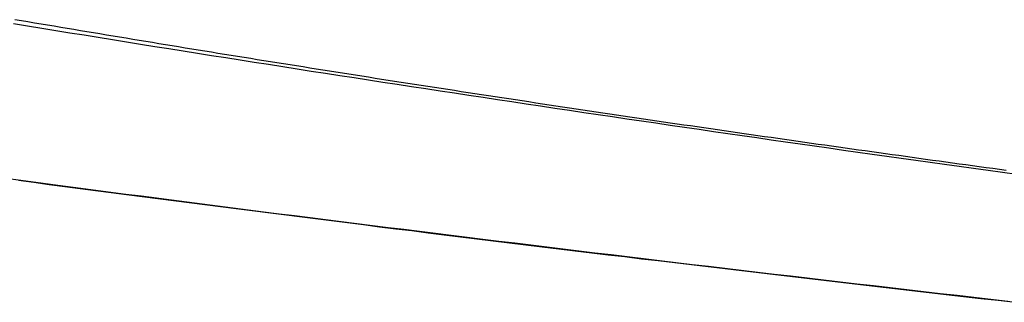
# Model space of a CAD drawing. Units: millimetres. Extents: x 2285 to 3085, y 611 to 1759.
# Drawn here: x 2519 to 2520, y 1248 to 1248 of the extents above; entities that cross this region are included whole.
import ezdxf

# ---------------------------------------------------------------- set-up
doc = ezdxf.new("R2010")
doc.units = ezdxf.units.MM
doc.layers.add('繪圖線', color=7, linetype='Continuous')

msp = doc.modelspace()

# ---------------------------------------------------------------- linework, layer by layer
at = {"layer": '繪圖線', "color": 7, "linetype": 'Continuous'}
for p, q in [((2519.45914, 1248.43191), (2519.4632, 1248.43125)), ((2519.4614, 1248.43269), (2519.45952, 1248.43301)), ((2519.4614, 1248.43269), (2519.45952, 1248.43301)), ((2519.46329, 1248.43237), (2519.4614, 1248.43269)), ((2519.46329, 1248.43237), (2519.4614, 1248.43269)), ((2519.46518, 1248.43205), (2519.46329, 1248.43237)), ((2519.46518, 1248.43205), (2519.46329, 1248.43237)), ((2519.46707, 1248.43173), (2519.46518, 1248.43205)), ((2519.46707, 1248.43173), (2519.46518, 1248.43205)), ((2519.4632, 1248.43125), (2519.46727, 1248.43058)), ((2519.46896, 1248.43142), (2519.46707, 1248.43173)), ((2519.46896, 1248.43142), (2519.46707, 1248.43173)), ((2519.46727, 1248.43058), (2519.47134, 1248.42992)), ((2519.47085, 1248.4311), (2519.46896, 1248.43142)), ((2519.47085, 1248.4311), (2519.46896, 1248.43142)), ((2519.47274, 1248.43078), (2519.47085, 1248.4311)), ((2519.47274, 1248.43078), (2519.47085, 1248.4311)), ((2519.47134, 1248.42992), (2519.47541, 1248.42926)), ((2519.47463, 1248.43047), (2519.47274, 1248.43078)), ((2519.47463, 1248.43047), (2519.47274, 1248.43078)), ((2519.47652, 1248.43015), (2519.47463, 1248.43047)), ((2519.47652, 1248.43015), (2519.47463, 1248.43047)), ((2519.47541, 1248.42926), (2519.47948, 1248.4286)), ((2519.47841, 1248.42983), (2519.47652, 1248.43015)), ((2519.47841, 1248.42983), (2519.47652, 1248.43015)), ((2519.4803, 1248.42952), (2519.47841, 1248.42983)), ((2519.4803, 1248.42952), (2519.47841, 1248.42983)), ((2519.48219, 1248.4292), (2519.4803, 1248.42952)), ((2519.48219, 1248.4292), (2519.4803, 1248.42952)), ((2519.48408, 1248.42889), (2519.48219, 1248.4292)), ((2519.48408, 1248.42889), (2519.48219, 1248.4292)), ((2519.47948, 1248.4286), (2519.48356, 1248.42794)), ((2519.48356, 1248.42794), (2519.48764, 1248.42729)), ((2519.48597, 1248.42858), (2519.48408, 1248.42889)), ((2519.48597, 1248.42858), (2519.48408, 1248.42889)), ((2519.48786, 1248.42826), (2519.48597, 1248.42858)), ((2519.48786, 1248.42826), (2519.48597, 1248.42858)), ((2519.48764, 1248.42729), (2519.49172, 1248.42663)), ((2519.48975, 1248.42795), (2519.48786, 1248.42826)), ((2519.48975, 1248.42795), (2519.48786, 1248.42826)), ((2519.49164, 1248.42764), (2519.48975, 1248.42795)), ((2519.49164, 1248.42764), (2519.48975, 1248.42795)), ((2519.49353, 1248.42733), (2519.49164, 1248.42764)), ((2519.49353, 1248.42733), (2519.49164, 1248.42764)), ((2519.49172, 1248.42663), (2519.49581, 1248.42598)), ((2519.49542, 1248.42701), (2519.49353, 1248.42733)), ((2519.49542, 1248.42701), (2519.49353, 1248.42733)), ((2519.49731, 1248.4267), (2519.49542, 1248.42701)), ((2519.49731, 1248.4267), (2519.49542, 1248.42701)), ((2519.4992, 1248.42639), (2519.49731, 1248.4267)), ((2519.4992, 1248.42639), (2519.49731, 1248.4267)), ((2519.50109, 1248.42608), (2519.4992, 1248.42639)), ((2519.50109, 1248.42608), (2519.4992, 1248.42639)), ((2519.49581, 1248.42598), (2519.4999, 1248.42532)), ((2519.4999, 1248.42532), (2519.50399, 1248.42467)), ((2519.50298, 1248.42577), (2519.50109, 1248.42608)), ((2519.50298, 1248.42577), (2519.50109, 1248.42608)), ((2519.50488, 1248.42546), (2519.50298, 1248.42577)), ((2519.50488, 1248.42546), (2519.50298, 1248.42577)), ((2519.50399, 1248.42467), (2519.50809, 1248.42402)), ((2519.50677, 1248.42515), (2519.50488, 1248.42546)), ((2519.50677, 1248.42515), (2519.50488, 1248.42546)), ((2519.50866, 1248.42484), (2519.50677, 1248.42515)), ((2519.50866, 1248.42484), (2519.50677, 1248.42515)), ((2519.50809, 1248.42402), (2519.51219, 1248.42337)), ((2519.51055, 1248.42454), (2519.50866, 1248.42484)), ((2519.51055, 1248.42454), (2519.50866, 1248.42484)), ((2519.51244, 1248.42423), (2519.51055, 1248.42454)), ((2519.51244, 1248.42423), (2519.51055, 1248.42454)), ((2519.51219, 1248.42337), (2519.51629, 1248.42272)), ((2519.51433, 1248.42392), (2519.51244, 1248.42423)), ((2519.51433, 1248.42392), (2519.51244, 1248.42423)), ((2519.51622, 1248.42362), (2519.51433, 1248.42392)), ((2519.51622, 1248.42362), (2519.51433, 1248.42392)), ((2519.51811, 1248.42331), (2519.51622, 1248.42362)), ((2519.51811, 1248.42331), (2519.51622, 1248.42362)), ((2519.52, 1248.423), (2519.51811, 1248.42331)), ((2519.52, 1248.423), (2519.51811, 1248.42331)), ((2519.51629, 1248.42272), (2519.52039, 1248.42207)), ((2519.52189, 1248.4227), (2519.52, 1248.423)), ((2519.52189, 1248.4227), (2519.52, 1248.423)), ((2519.52039, 1248.42207), (2519.5245, 1248.42143)), ((2519.52378, 1248.42239), (2519.52189, 1248.4227)), ((2519.52378, 1248.42239), (2519.52189, 1248.4227)), ((2519.52567, 1248.42209), (2519.52378, 1248.42239)), ((2519.52567, 1248.42209), (2519.52378, 1248.42239)), ((2519.5245, 1248.42143), (2519.5286, 1248.42078)), ((2519.52757, 1248.42178), (2519.52567, 1248.42209)), ((2519.52757, 1248.42178), (2519.52567, 1248.42209)), ((2519.52946, 1248.42148), (2519.52757, 1248.42178)), ((2519.52946, 1248.42148), (2519.52757, 1248.42178)), ((2519.5286, 1248.42078), (2519.53272, 1248.42014)), ((2519.53135, 1248.42118), (2519.52946, 1248.42148)), ((2519.53135, 1248.42118), (2519.52946, 1248.42148)), ((2519.53325, 1248.42087), (2519.53135, 1248.42118)), ((2519.53325, 1248.42087), (2519.53135, 1248.42118)), ((2519.53514, 1248.42057), (2519.53325, 1248.42087)), ((2519.53514, 1248.42057), (2519.53325, 1248.42087)), ((2519.53703, 1248.42027), (2519.53514, 1248.42057)), ((2519.53703, 1248.42027), (2519.53514, 1248.42057)), ((2519.53272, 1248.42014), (2519.53683, 1248.41949)), ((2519.53683, 1248.41949), (2519.54095, 1248.41885)), ((2519.53893, 1248.41997), (2519.53703, 1248.42027)), ((2519.53893, 1248.41997), (2519.53703, 1248.42027)), ((2519.54082, 1248.41967), (2519.53893, 1248.41997)), ((2519.54082, 1248.41967), (2519.53893, 1248.41997)), ((2519.54271, 1248.41937), (2519.54082, 1248.41967)), ((2519.54271, 1248.41937), (2519.54082, 1248.41967)), ((2519.54095, 1248.41885), (2519.54506, 1248.41821)), ((2519.54461, 1248.41907), (2519.54271, 1248.41937)), ((2519.54461, 1248.41907), (2519.54271, 1248.41937)), ((2519.5465, 1248.41877), (2519.54461, 1248.41907)), ((2519.5465, 1248.41877), (2519.54461, 1248.41907)), ((2519.54506, 1248.41821), (2519.54918, 1248.41757)), ((2519.54839, 1248.41847), (2519.5465, 1248.41877)), ((2519.54839, 1248.41847), (2519.5465, 1248.41877)), ((2519.55028, 1248.41817), (2519.54839, 1248.41847)), ((2519.55028, 1248.41817), (2519.54839, 1248.41847)), ((2519.55216, 1248.41787), (2519.55028, 1248.41817)), ((2519.55216, 1248.41787), (2519.55028, 1248.41817)), ((2519.55405, 1248.41757), (2519.55216, 1248.41787)), ((2519.55405, 1248.41757), (2519.55216, 1248.41787)), ((2519.54918, 1248.41757), (2519.55331, 1248.41694)), ((2519.55331, 1248.41694), (2519.55743, 1248.4163)), ((2519.55593, 1248.41728), (2519.55405, 1248.41757)), ((2519.55593, 1248.41728), (2519.55405, 1248.41757)), ((2519.55781, 1248.41698), (2519.55593, 1248.41728)), ((2519.55781, 1248.41698), (2519.55593, 1248.41728)), ((2519.55743, 1248.4163), (2519.56156, 1248.41566)), ((2519.55969, 1248.41669), (2519.55781, 1248.41698)), ((2519.55969, 1248.41669), (2519.55781, 1248.41698)), ((2519.56157, 1248.41639), (2519.55969, 1248.41669)), ((2519.56157, 1248.41639), (2519.55969, 1248.41669)), ((2519.56156, 1248.41566), (2519.56569, 1248.41503)), ((2519.56345, 1248.4161), (2519.56157, 1248.41639)), ((2519.56345, 1248.4161), (2519.56157, 1248.41639)), ((2519.56533, 1248.41581), (2519.56345, 1248.4161)), ((2519.56533, 1248.41581), (2519.56345, 1248.4161)), ((2519.56722, 1248.41551), (2519.56533, 1248.41581)), ((2519.56722, 1248.41551), (2519.56533, 1248.41581)), ((2519.56569, 1248.41503), (2519.56982, 1248.4144)), ((2519.56911, 1248.41522), (2519.56722, 1248.41551)), ((2519.56911, 1248.41522), (2519.56722, 1248.41551)), ((2519.571, 1248.41492), (2519.56911, 1248.41522)), ((2519.571, 1248.41492), (2519.56911, 1248.41522)), ((2519.5729, 1248.41463), (2519.571, 1248.41492)), ((2519.5729, 1248.41463), (2519.571, 1248.41492)), ((2519.56982, 1248.4144), (2519.57395, 1248.41377)), ((2519.57481, 1248.41433), (2519.5729, 1248.41463)), ((2519.57481, 1248.41433), (2519.5729, 1248.41463)), ((2519.57395, 1248.41377), (2519.57809, 1248.41314)), ((2519.57672, 1248.41404), (2519.57481, 1248.41433)), ((2519.57672, 1248.41404), (2519.57481, 1248.41433)), ((2519.57865, 1248.41374), (2519.57672, 1248.41404)), ((2519.57865, 1248.41374), (2519.57672, 1248.41404)), ((2519.57809, 1248.41314), (2519.58222, 1248.41251)), ((2519.58058, 1248.41344), (2519.57865, 1248.41374)), ((2519.58058, 1248.41344), (2519.57865, 1248.41374)), ((2519.58251, 1248.41314), (2519.58058, 1248.41344)), ((2519.58251, 1248.41314), (2519.58058, 1248.41344)), ((2519.58222, 1248.41251), (2519.58636, 1248.41188)), ((2519.58445, 1248.41284), (2519.58251, 1248.41314)), ((2519.58445, 1248.41284), (2519.58251, 1248.41314)), ((2519.5864, 1248.41255), (2519.58445, 1248.41284)), ((2519.5864, 1248.41255), (2519.58445, 1248.41284)), ((2519.58835, 1248.41225), (2519.5864, 1248.41255)), ((2519.58835, 1248.41225), (2519.5864, 1248.41255)), ((2519.5903, 1248.41195), (2519.58835, 1248.41225)), ((2519.5903, 1248.41195), (2519.58835, 1248.41225)), ((2519.59226, 1248.41165), (2519.5903, 1248.41195)), ((2519.59226, 1248.41165), (2519.5903, 1248.41195)), ((2519.58636, 1248.41188), (2519.5905, 1248.41125)), ((2519.5905, 1248.41125), (2519.59464, 1248.41063)), ((2519.59422, 1248.41135), (2519.59226, 1248.41165)), ((2519.59422, 1248.41135), (2519.59226, 1248.41165)), ((2519.59617, 1248.41105), (2519.59422, 1248.41135)), ((2519.59617, 1248.41105), (2519.59422, 1248.41135)), ((2519.59464, 1248.41063), (2519.59879, 1248.41)), ((2519.59813, 1248.41075), (2519.59617, 1248.41105)), ((2519.59813, 1248.41075), (2519.59617, 1248.41105)), ((2519.60008, 1248.41046), (2519.59813, 1248.41075)), ((2519.60008, 1248.41046), (2519.59813, 1248.41075)), ((2519.59879, 1248.41), (2519.60293, 1248.40938)), ((2519.60203, 1248.41016), (2519.60008, 1248.41046)), ((2519.60203, 1248.41016), (2519.60008, 1248.41046)), ((2519.60398, 1248.40986), (2519.60203, 1248.41016)), ((2519.60398, 1248.40986), (2519.60203, 1248.41016)), ((2519.60293, 1248.40938), (2519.60708, 1248.40876)), ((2519.60593, 1248.40957), (2519.60398, 1248.40986)), ((2519.60593, 1248.40957), (2519.60398, 1248.40986)), ((2519.60788, 1248.40928), (2519.60593, 1248.40957)), ((2519.60788, 1248.40928), (2519.60593, 1248.40957)), ((2519.60982, 1248.40898), (2519.60788, 1248.40928)), ((2519.60982, 1248.40898), (2519.60788, 1248.40928)), ((2519.60708, 1248.40876), (2519.61123, 1248.40814)), ((2519.61177, 1248.40869), (2519.60982, 1248.40898)), ((2519.61177, 1248.40869), (2519.60982, 1248.40898)), ((2519.61123, 1248.40814), (2519.61538, 1248.40752)), ((2519.61371, 1248.4084), (2519.61177, 1248.40869)), ((2519.61371, 1248.4084), (2519.61177, 1248.40869)), ((2519.61565, 1248.4081), (2519.61371, 1248.4084)), ((2519.61565, 1248.4081), (2519.61371, 1248.4084)), ((2519.61538, 1248.40752), (2519.61953, 1248.40691)), ((2519.61759, 1248.40781), (2519.61565, 1248.4081)), ((2519.61759, 1248.40781), (2519.61565, 1248.4081)), ((2519.61953, 1248.40752), (2519.61759, 1248.40781)), ((2519.61953, 1248.40752), (2519.61759, 1248.40781)), ((2519.62148, 1248.40723), (2519.61953, 1248.40752)), ((2519.62148, 1248.40723), (2519.61953, 1248.40752)), ((2519.61953, 1248.40691), (2519.62369, 1248.40629)), ((2519.62342, 1248.40694), (2519.62148, 1248.40723)), ((2519.62342, 1248.40694), (2519.62148, 1248.40723)), ((2519.62536, 1248.40665), (2519.62342, 1248.40694)), ((2519.62536, 1248.40665), (2519.62342, 1248.40694)), ((2519.62369, 1248.40629), (2519.62784, 1248.40567)), ((2519.6273, 1248.40636), (2519.62536, 1248.40665)), ((2519.6273, 1248.40636), (2519.62536, 1248.40665)), ((2519.62924, 1248.40608), (2519.6273, 1248.40636)), ((2519.62924, 1248.40608), (2519.6273, 1248.40636)), ((2519.62784, 1248.40567), (2519.632, 1248.40506)), ((2519.63119, 1248.40579), (2519.62924, 1248.40608)), ((2519.63119, 1248.40579), (2519.62924, 1248.40608)), ((2519.63313, 1248.4055), (2519.63119, 1248.40579)), ((2519.63313, 1248.4055), (2519.63119, 1248.40579)), ((2519.632, 1248.40506), (2519.63615, 1248.40445)), ((2519.63507, 1248.40521), (2519.63313, 1248.4055)), ((2519.63507, 1248.40521), (2519.63313, 1248.4055)), ((2519.63702, 1248.40492), (2519.63507, 1248.40521)), ((2519.63702, 1248.40492), (2519.63507, 1248.40521)), ((2519.63615, 1248.40445), (2519.64031, 1248.40384)), ((2519.63896, 1248.40464), (2519.63702, 1248.40492)), ((2519.63896, 1248.40464), (2519.63702, 1248.40492)), ((2519.6409, 1248.40435), (2519.63896, 1248.40464)), ((2519.6409, 1248.40435), (2519.63896, 1248.40464)), ((2519.64031, 1248.40384), (2519.64447, 1248.40323)), ((2519.64284, 1248.40407), (2519.6409, 1248.40435)), ((2519.64284, 1248.40407), (2519.6409, 1248.40435)), ((2519.64479, 1248.40378), (2519.64284, 1248.40407)), ((2519.64479, 1248.40378), (2519.64284, 1248.40407)), ((2519.64673, 1248.4035), (2519.64479, 1248.40378)), ((2519.64673, 1248.4035), (2519.64479, 1248.40378)), ((2519.64867, 1248.40321), (2519.64673, 1248.4035)), ((2519.64867, 1248.40321), (2519.64673, 1248.4035)), ((2519.64447, 1248.40323), (2519.64863, 1248.40262)), ((2519.64863, 1248.40262), (2519.6528, 1248.40202)), ((2519.65061, 1248.40293), (2519.64867, 1248.40321)), ((2519.65061, 1248.40293), (2519.64867, 1248.40321)), ((2519.65256, 1248.40264), (2519.65061, 1248.40293)), ((2519.65256, 1248.40264), (2519.65061, 1248.40293)), ((2519.6545, 1248.40236), (2519.65256, 1248.40264)), ((2519.6545, 1248.40236), (2519.65256, 1248.40264)), ((2519.6528, 1248.40202), (2519.65696, 1248.40141)), ((2519.65644, 1248.40208), (2519.6545, 1248.40236)), ((2519.65644, 1248.40208), (2519.6545, 1248.40236)), ((2519.65838, 1248.4018), (2519.65644, 1248.40208)), ((2519.65838, 1248.4018), (2519.65644, 1248.40208)), ((2519.65696, 1248.40141), (2519.66112, 1248.40081)), ((2519.66032, 1248.40151), (2519.65838, 1248.4018)), ((2519.66032, 1248.40151), (2519.65838, 1248.4018)), ((2519.66226, 1248.40123), (2519.66032, 1248.40151)), ((2519.66226, 1248.40123), (2519.66032, 1248.40151)), ((2519.66112, 1248.40081), (2519.66529, 1248.4002)), ((2519.6642, 1248.40095), (2519.66226, 1248.40123)), ((2519.6642, 1248.40095), (2519.66226, 1248.40123)), ((2519.66614, 1248.40067), (2519.6642, 1248.40095)), ((2519.66614, 1248.40067), (2519.6642, 1248.40095)), ((2519.66808, 1248.40039), (2519.66614, 1248.40067)), ((2519.66808, 1248.40039), (2519.66614, 1248.40067)), ((2519.66529, 1248.4002), (2519.66945, 1248.3996)), ((2519.67002, 1248.40011), (2519.66808, 1248.40039)), ((2519.67002, 1248.40011), (2519.66808, 1248.40039)), ((2519.66945, 1248.3996), (2519.67362, 1248.399)), ((2519.67196, 1248.39983), (2519.67002, 1248.40011)), ((2519.67196, 1248.39983), (2519.67002, 1248.40011)), ((2519.6739, 1248.39955), (2519.67196, 1248.39983)), ((2519.6739, 1248.39955), (2519.67196, 1248.39983)), ((2519.67362, 1248.399), (2519.67779, 1248.3984)), ((2519.67584, 1248.39927), (2519.6739, 1248.39955)), ((2519.67584, 1248.39927), (2519.6739, 1248.39955)), ((2519.67778, 1248.399), (2519.67584, 1248.39927)), ((2519.67778, 1248.399), (2519.67584, 1248.39927)), ((2519.67972, 1248.39872), (2519.67778, 1248.399)), ((2519.67972, 1248.39872), (2519.67778, 1248.399)), ((2519.67779, 1248.3984), (2519.68195, 1248.39781)), ((2519.68166, 1248.39844), (2519.67972, 1248.39872)), ((2519.68166, 1248.39844), (2519.67972, 1248.39872)), ((2519.6836, 1248.39817), (2519.68166, 1248.39844)), ((2519.6836, 1248.39817), (2519.68166, 1248.39844)), ((2519.68195, 1248.39781), (2519.68612, 1248.39721)), ((2519.68554, 1248.39789), (2519.6836, 1248.39817)), ((2519.68554, 1248.39789), (2519.6836, 1248.39817)), ((2519.68748, 1248.39761), (2519.68554, 1248.39789)), ((2519.68748, 1248.39761), (2519.68554, 1248.39789)), ((2519.68612, 1248.39721), (2519.69029, 1248.39662)), ((2519.68941, 1248.39734), (2519.68748, 1248.39761)), ((2519.68941, 1248.39734), (2519.68748, 1248.39761)), ((2519.69135, 1248.39706), (2519.68941, 1248.39734)), ((2519.69135, 1248.39706), (2519.68941, 1248.39734)), ((2519.69029, 1248.39662), (2519.69446, 1248.39602)), ((2519.69329, 1248.39679), (2519.69135, 1248.39706)), ((2519.69329, 1248.39679), (2519.69135, 1248.39706)), ((2519.69523, 1248.39652), (2519.69329, 1248.39679)), ((2519.69523, 1248.39652), (2519.69329, 1248.39679)), ((2519.69446, 1248.39602), (2519.69863, 1248.39543)), ((2519.69717, 1248.39624), (2519.69523, 1248.39652)), ((2519.69717, 1248.39624), (2519.69523, 1248.39652)), ((2519.69911, 1248.39597), (2519.69717, 1248.39624)), ((2519.69911, 1248.39597), (2519.69717, 1248.39624)), ((2519.69863, 1248.39543), (2519.7028, 1248.39484)), ((2519.70104, 1248.3957), (2519.69911, 1248.39597)), ((2519.70104, 1248.3957), (2519.69911, 1248.39597)), ((2519.70298, 1248.39542), (2519.70104, 1248.3957)), ((2519.70298, 1248.39542), (2519.70104, 1248.3957)), ((2519.70492, 1248.39515), (2519.70298, 1248.39542)), ((2519.70492, 1248.39515), (2519.70298, 1248.39542)), ((2519.70686, 1248.39488), (2519.70492, 1248.39515)), ((2519.70686, 1248.39488), (2519.70492, 1248.39515)), ((2519.7088, 1248.39461), (2519.70686, 1248.39488)), ((2519.7088, 1248.39461), (2519.70686, 1248.39488)), ((2519.7028, 1248.39484), (2519.70697, 1248.39425)), ((2519.70697, 1248.39425), (2519.71114, 1248.39367)), ((2519.71073, 1248.39434), (2519.7088, 1248.39461)), ((2519.71073, 1248.39434), (2519.7088, 1248.39461)), ((2519.71267, 1248.39407), (2519.71073, 1248.39434)), ((2519.71267, 1248.39407), (2519.71073, 1248.39434)), ((2519.71114, 1248.39367), (2519.71531, 1248.39308)), ((2519.71461, 1248.3938), (2519.71267, 1248.39407)), ((2519.71461, 1248.3938), (2519.71267, 1248.39407)), ((2519.71654, 1248.39353), (2519.71461, 1248.3938)), ((2519.71654, 1248.39353), (2519.71461, 1248.3938)), ((2519.71531, 1248.39308), (2519.71948, 1248.3925)), ((2519.71848, 1248.39326), (2519.71654, 1248.39353)), ((2519.71848, 1248.39326), (2519.71654, 1248.39353)), ((2519.72042, 1248.39299), (2519.71848, 1248.39326)), ((2519.72042, 1248.39299), (2519.71848, 1248.39326)), ((2519.71948, 1248.3925), (2519.72366, 1248.39191)), ((2519.72235, 1248.39272), (2519.72042, 1248.39299)), ((2519.72235, 1248.39272), (2519.72042, 1248.39299)), ((2519.72429, 1248.39245), (2519.72235, 1248.39272)), ((2519.72429, 1248.39245), (2519.72235, 1248.39272)), ((2519.72623, 1248.39219), (2519.72429, 1248.39245)), ((2519.72623, 1248.39219), (2519.72429, 1248.39245)), ((2519.72816, 1248.39192), (2519.72623, 1248.39219)), ((2519.72816, 1248.39192), (2519.72623, 1248.39219)), ((2519.72366, 1248.39191), (2519.72783, 1248.39133)), ((2519.72783, 1248.39133), (2519.73201, 1248.39075)), ((2519.7301, 1248.39165), (2519.72816, 1248.39192)), ((2519.7301, 1248.39165), (2519.72816, 1248.39192)), ((2519.73203, 1248.39139), (2519.7301, 1248.39165)), ((2519.73203, 1248.39139), (2519.7301, 1248.39165)), ((2519.73201, 1248.39075), (2519.73618, 1248.39017)), ((2519.73397, 1248.39112), (2519.73203, 1248.39139)), ((2519.73397, 1248.39112), (2519.73203, 1248.39139)), ((2519.73591, 1248.39085), (2519.73397, 1248.39112)), ((2519.73591, 1248.39085), (2519.73397, 1248.39112)), ((2519.73784, 1248.39059), (2519.73591, 1248.39085)), ((2519.73784, 1248.39059), (2519.73591, 1248.39085)), ((2519.73618, 1248.39017), (2519.74036, 1248.38959)), ((2519.73978, 1248.39033), (2519.73784, 1248.39059)), ((2519.73978, 1248.39033), (2519.73784, 1248.39059)), ((2519.74171, 1248.39006), (2519.73978, 1248.39033)), ((2519.74171, 1248.39006), (2519.73978, 1248.39033)), ((2519.74036, 1248.38959), (2519.74454, 1248.38902)), ((2519.74365, 1248.3898), (2519.74171, 1248.39006)), ((2519.74365, 1248.3898), (2519.74171, 1248.39006)), ((2519.74558, 1248.38953), (2519.74365, 1248.3898)), ((2519.74558, 1248.38953), (2519.74365, 1248.3898)), ((2519.46121, 1248.38662), (2519.45691, 1248.38719)), ((2519.46121, 1248.38662), (2519.45691, 1248.38719)), ((2519.4606, 1248.3867), (2519.46502, 1248.38612)), ((2519.46552, 1248.38605), (2519.46121, 1248.38662)), ((2519.46552, 1248.38605), (2519.46121, 1248.38662)), ((2519.74454, 1248.38902), (2519.74871, 1248.38844)), ((2519.46502, 1248.38612), (2519.46945, 1248.38553)), ((2519.46984, 1248.38548), (2519.46552, 1248.38605)), ((2519.46984, 1248.38548), (2519.46552, 1248.38605)), ((2519.46945, 1248.38553), (2519.47389, 1248.38495)), ((2519.47417, 1248.38491), (2519.46984, 1248.38548)), ((2519.47417, 1248.38491), (2519.46984, 1248.38548)), ((2519.47389, 1248.38495), (2519.47834, 1248.38437)), ((2519.47851, 1248.38435), (2519.47417, 1248.38491)), ((2519.47851, 1248.38435), (2519.47417, 1248.38491)), ((2519.47834, 1248.38437), (2519.4828, 1248.38378)), ((2519.48285, 1248.38378), (2519.47851, 1248.38435)), ((2519.48285, 1248.38378), (2519.47851, 1248.38435)), ((2519.4828, 1248.38378), (2519.48727, 1248.3832)), ((2519.48721, 1248.38321), (2519.48285, 1248.38378)), ((2519.48721, 1248.38321), (2519.48285, 1248.38378)), ((2519.49158, 1248.38264), (2519.48721, 1248.38321)), ((2519.49158, 1248.38264), (2519.48721, 1248.38321)), ((2519.48727, 1248.3832), (2519.49175, 1248.38262)), ((2519.49595, 1248.38207), (2519.49158, 1248.38264)), ((2519.49595, 1248.38207), (2519.49158, 1248.38264)), ((2519.49175, 1248.38262), (2519.49625, 1248.38203)), ((2519.50034, 1248.38151), (2519.49595, 1248.38207)), ((2519.50034, 1248.38151), (2519.49595, 1248.38207)), ((2519.49625, 1248.38203), (2519.50075, 1248.38145)), ((2519.50473, 1248.38094), (2519.50034, 1248.38151)), ((2519.50473, 1248.38094), (2519.50034, 1248.38151)), ((2519.50075, 1248.38145), (2519.50526, 1248.38087)), ((2519.50913, 1248.38037), (2519.50473, 1248.38094)), ((2519.50913, 1248.38037), (2519.50473, 1248.38094)), ((2519.50526, 1248.38087), (2519.50978, 1248.38029)), ((2519.51355, 1248.3798), (2519.50913, 1248.38037)), ((2519.51355, 1248.3798), (2519.50913, 1248.38037)), ((2519.50978, 1248.38029), (2519.51431, 1248.37971)), ((2519.51797, 1248.37924), (2519.51355, 1248.3798)), ((2519.51797, 1248.37924), (2519.51355, 1248.3798)), ((2519.51431, 1248.37971), (2519.51885, 1248.37912)), ((2519.5224, 1248.37867), (2519.51797, 1248.37924)), ((2519.5224, 1248.37867), (2519.51797, 1248.37924)), ((2519.51885, 1248.37912), (2519.5234, 1248.37854)), ((2519.52684, 1248.3781), (2519.5224, 1248.37867)), ((2519.52684, 1248.3781), (2519.5224, 1248.37867)), ((2519.5234, 1248.37854), (2519.52796, 1248.37796)), ((2519.53129, 1248.37754), (2519.52684, 1248.3781)), ((2519.53129, 1248.37754), (2519.52684, 1248.3781)), ((2519.52796, 1248.37796), (2519.53253, 1248.37738)), ((2519.53575, 1248.37697), (2519.53129, 1248.37754)), ((2519.53575, 1248.37697), (2519.53129, 1248.37754)), ((2519.53253, 1248.37738), (2519.53711, 1248.3768)), ((2519.54022, 1248.37641), (2519.53575, 1248.37697)), ((2519.54022, 1248.37641), (2519.53575, 1248.37697)), ((2519.53711, 1248.3768), (2519.5417, 1248.37622)), ((2519.5447, 1248.37584), (2519.54022, 1248.37641)), ((2519.5447, 1248.37584), (2519.54022, 1248.37641)), ((2519.5417, 1248.37622), (2519.5463, 1248.37564)), ((2519.54919, 1248.37528), (2519.5447, 1248.37584)), ((2519.54919, 1248.37528), (2519.5447, 1248.37584)), ((2519.5463, 1248.37564), (2519.55091, 1248.37506)), ((2519.55368, 1248.37471), (2519.54919, 1248.37528)), ((2519.55368, 1248.37471), (2519.54919, 1248.37528)), ((2519.55091, 1248.37506), (2519.55552, 1248.37448)), ((2519.55819, 1248.37415), (2519.55368, 1248.37471)), ((2519.55819, 1248.37415), (2519.55368, 1248.37471)), ((2519.55552, 1248.37448), (2519.56015, 1248.3739)), ((2519.56271, 1248.37358), (2519.55819, 1248.37415)), ((2519.56271, 1248.37358), (2519.55819, 1248.37415)), ((2519.56015, 1248.3739), (2519.56479, 1248.37332)), ((2519.56723, 1248.37302), (2519.56271, 1248.37358)), ((2519.56723, 1248.37302), (2519.56271, 1248.37358)), ((2519.56479, 1248.37332), (2519.56944, 1248.37274)), ((2519.57177, 1248.37246), (2519.56723, 1248.37302)), ((2519.57177, 1248.37246), (2519.56723, 1248.37302)), ((2519.56944, 1248.37274), (2519.5741, 1248.37217)), ((2519.57631, 1248.37189), (2519.57177, 1248.37246)), ((2519.57631, 1248.37189), (2519.57177, 1248.37246)), ((2519.5741, 1248.37217), (2519.57877, 1248.37159)), ((2519.58086, 1248.37133), (2519.57631, 1248.37189)), ((2519.58086, 1248.37133), (2519.57631, 1248.37189)), ((2519.57877, 1248.37159), (2519.58345, 1248.37101)), ((2519.58542, 1248.37077), (2519.58086, 1248.37133)), ((2519.58542, 1248.37077), (2519.58086, 1248.37133)), ((2519.58345, 1248.37101), (2519.58813, 1248.37043)), ((2519.59, 1248.3702), (2519.58542, 1248.37077)), ((2519.59, 1248.3702), (2519.58542, 1248.37077)), ((2519.58813, 1248.37043), (2519.59283, 1248.36985)), ((2519.59458, 1248.36964), (2519.59, 1248.3702)), ((2519.59458, 1248.36964), (2519.59, 1248.3702)), ((2519.59283, 1248.36985), (2519.59754, 1248.36928)), ((2519.59917, 1248.36908), (2519.59458, 1248.36964)), ((2519.59917, 1248.36908), (2519.59458, 1248.36964)), ((2519.59754, 1248.36928), (2519.60225, 1248.3687)), ((2519.60377, 1248.36852), (2519.59917, 1248.36908)), ((2519.60377, 1248.36852), (2519.59917, 1248.36908)), ((2519.60225, 1248.3687), (2519.60698, 1248.36812)), ((2519.60837, 1248.36795), (2519.60377, 1248.36852)), ((2519.60837, 1248.36795), (2519.60377, 1248.36852)), ((2519.60698, 1248.36812), (2519.61172, 1248.36755)), ((2519.61299, 1248.36739), (2519.60837, 1248.36795)), ((2519.61299, 1248.36739), (2519.60837, 1248.36795)), ((2519.61172, 1248.36755), (2519.61646, 1248.36697)), ((2519.61762, 1248.36683), (2519.61299, 1248.36739)), ((2519.61762, 1248.36683), (2519.61299, 1248.36739)), ((2519.61646, 1248.36697), (2519.62122, 1248.36639)), ((2519.62226, 1248.36627), (2519.61762, 1248.36683)), ((2519.62226, 1248.36627), (2519.61762, 1248.36683)), ((2519.62122, 1248.36639), (2519.62599, 1248.36582)), ((2519.6269, 1248.36571), (2519.62226, 1248.36627)), ((2519.6269, 1248.36571), (2519.62226, 1248.36627)), ((2519.62599, 1248.36582), (2519.63076, 1248.36524)), ((2519.63156, 1248.36515), (2519.6269, 1248.36571)), ((2519.63156, 1248.36515), (2519.6269, 1248.36571)), ((2519.63076, 1248.36524), (2519.63555, 1248.36467)), ((2519.63622, 1248.36459), (2519.63156, 1248.36515)), ((2519.63622, 1248.36459), (2519.63156, 1248.36515)), ((2519.63555, 1248.36467), (2519.64034, 1248.36409)), ((2519.6409, 1248.36403), (2519.63622, 1248.36459)), ((2519.6409, 1248.36403), (2519.63622, 1248.36459)), ((2519.64034, 1248.36409), (2519.64515, 1248.36352)), ((2519.64558, 1248.36347), (2519.6409, 1248.36403)), ((2519.64558, 1248.36347), (2519.6409, 1248.36403)), ((2519.64515, 1248.36352), (2519.64996, 1248.36294)), ((2519.65027, 1248.36291), (2519.64558, 1248.36347)), ((2519.65027, 1248.36291), (2519.64558, 1248.36347)), ((2519.64996, 1248.36294), (2519.65478, 1248.36237)), ((2519.65497, 1248.36235), (2519.65027, 1248.36291)), ((2519.65497, 1248.36235), (2519.65027, 1248.36291)), ((2519.65478, 1248.36237), (2519.65962, 1248.3618)), ((2519.65968, 1248.36179), (2519.65497, 1248.36235)), ((2519.65968, 1248.36179), (2519.65497, 1248.36235)), ((2519.65962, 1248.3618), (2519.66446, 1248.36122)), ((2519.6644, 1248.36123), (2519.65968, 1248.36179)), ((2519.6644, 1248.36123), (2519.65968, 1248.36179)), ((2519.66913, 1248.36067), (2519.6644, 1248.36123)), ((2519.66913, 1248.36067), (2519.6644, 1248.36123)), ((2519.66446, 1248.36122), (2519.66932, 1248.36065)), ((2519.67386, 1248.36011), (2519.66913, 1248.36067)), ((2519.67386, 1248.36011), (2519.66913, 1248.36067)), ((2519.66932, 1248.36065), (2519.67418, 1248.36008)), ((2519.67861, 1248.35955), (2519.67386, 1248.36011)), ((2519.67861, 1248.35955), (2519.67386, 1248.36011)), ((2519.67418, 1248.36008), (2519.67905, 1248.3595)), ((2519.68337, 1248.359), (2519.67861, 1248.35955)), ((2519.68337, 1248.359), (2519.67861, 1248.35955)), ((2519.67905, 1248.3595), (2519.68393, 1248.35893)), ((2519.68813, 1248.35844), (2519.68337, 1248.359)), ((2519.68813, 1248.35844), (2519.68337, 1248.359)), ((2519.68393, 1248.35893), (2519.68883, 1248.35836)), ((2519.6929, 1248.35788), (2519.68813, 1248.35844)), ((2519.6929, 1248.35788), (2519.68813, 1248.35844)), ((2519.68883, 1248.35836), (2519.69373, 1248.35779)), ((2519.69769, 1248.35732), (2519.6929, 1248.35788)), ((2519.69769, 1248.35732), (2519.6929, 1248.35788)), ((2519.69373, 1248.35779), (2519.69864, 1248.35721)), ((2519.70248, 1248.35677), (2519.69769, 1248.35732)), ((2519.70248, 1248.35677), (2519.69769, 1248.35732)), ((2519.69864, 1248.35721), (2519.70356, 1248.35664)), ((2519.70728, 1248.35621), (2519.70248, 1248.35677)), ((2519.70728, 1248.35621), (2519.70248, 1248.35677)), ((2519.70356, 1248.35664), (2519.70849, 1248.35607)), ((2519.7121, 1248.35565), (2519.70728, 1248.35621)), ((2519.7121, 1248.35565), (2519.70728, 1248.35621)), ((2519.70849, 1248.35607), (2519.71343, 1248.3555)), ((2519.71692, 1248.3551), (2519.7121, 1248.35565)), ((2519.71692, 1248.3551), (2519.7121, 1248.35565)), ((2519.71343, 1248.3555), (2519.71838, 1248.35493)), ((2519.72175, 1248.35454), (2519.71692, 1248.3551)), ((2519.72175, 1248.35454), (2519.71692, 1248.3551)), ((2519.71838, 1248.35493), (2519.72334, 1248.35436)), ((2519.72659, 1248.35399), (2519.72175, 1248.35454)), ((2519.72659, 1248.35399), (2519.72175, 1248.35454)), ((2519.72334, 1248.35436), (2519.72831, 1248.35379)), ((2519.73144, 1248.35343), (2519.72659, 1248.35399)), ((2519.73144, 1248.35343), (2519.72659, 1248.35399)), ((2519.72831, 1248.35379), (2519.73329, 1248.35322)), ((2519.7363, 1248.35287), (2519.73144, 1248.35343)), ((2519.7363, 1248.35287), (2519.73144, 1248.35343)), ((2519.73329, 1248.35322), (2519.73828, 1248.35265)), ((2519.74117, 1248.35232), (2519.7363, 1248.35287)), ((2519.74117, 1248.35232), (2519.7363, 1248.35287)), ((2519.73828, 1248.35265), (2519.74327, 1248.35208)), ((2519.74605, 1248.35176), (2519.74117, 1248.35232)), ((2519.74605, 1248.35176), (2519.74117, 1248.35232)), ((2519.74327, 1248.35208), (2519.74828, 1248.35151))]:
    msp.add_line(p, q, dxfattribs=at)

doc.saveas('drawing.dxf')
